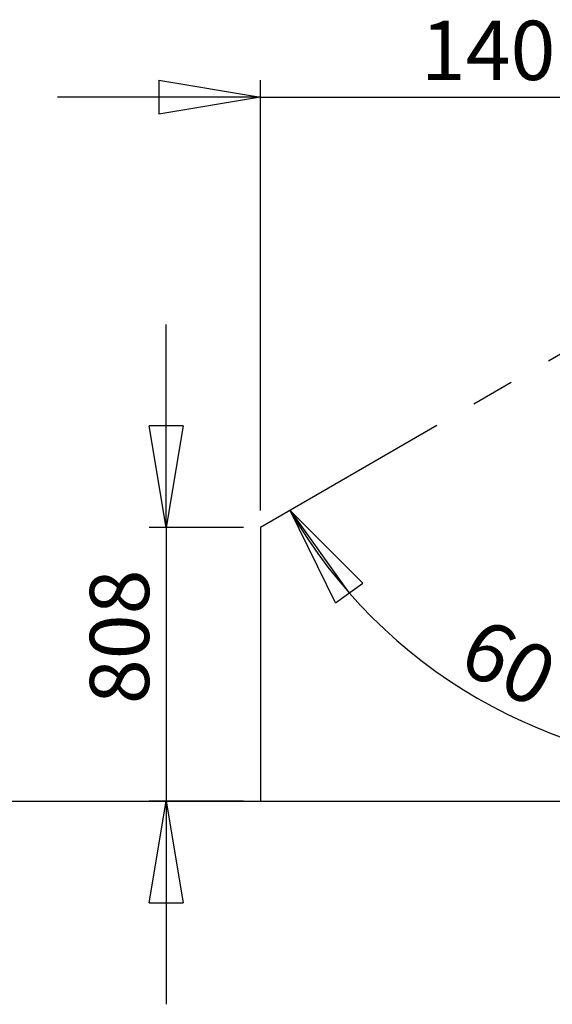
# Model space of a CAD drawing. Units: millimetres. Extents: x 0 to 420, y 0 to 297.
# Drawn here: x 102 to 134, y 32 to 90 of the extents above; entities that cross this region are included whole.
import ezdxf

# ---------------------------------------------------------------- set-up
doc = ezdxf.new("R2010")
doc.units = ezdxf.units.MM
doc.linetypes.add('CENTERX2', pattern=[20.32, 12.7, -2.54, 2.54, -2.54])
doc.layers.add('BEMAßUNG', color=7, linetype='Continuous')
doc.styles.add('SLDTEXTSTYLE1', font='TXT', dxfattribs={"width": 0.75})
doc.dimstyles.new('SLDDIMSTYLE3', dxfattribs={"dimtxt": 3.5, "dimasz": 6, "dimexe": 0, "dimexo": 0.0625, "dimgap": 0.875, "dimtad": 1, "dimtoh": 1, "dimdec": 4, "dimlfac": 50, "dimzin": 12, "dimdsep": 46, "dimtxsty": 'SLDTEXTSTYLE1', "dimblk1": 'CLOSED', "dimblk2": 'CLOSED', "dimsah": 1, "dimcen": 0.09, "dimazin": 0, "dimtfac": 1, "dimtofl": 0, "dimtmove": 0, "dimatfit": 3, "dimldrblk": 'CLOSED', "dimfxl": 0, "dimtolj": 1, "dimtzin": 12, "dimarcsym": 0})
doc.dimstyles.new('SLDDIMSTYLE4', dxfattribs={"dimtxt": 3.5, "dimasz": 6, "dimexe": 0, "dimexo": 0.0625, "dimgap": 0.875, "dimtad": 1, "dimtoh": 1, "dimdec": 0, "dimlfac": 50, "dimrnd": 1e-09, "dimzin": 12, "dimdsep": 46, "dimtxsty": 'SLDTEXTSTYLE1', "dimblk1": 'CLOSED', "dimblk2": 'CLOSED', "dimsah": 1, "dimcen": 0.09, "dimadec": 0, "dimazin": 0, "dimtfac": 1, "dimtdec": 0, "dimtofl": 0, "dimtmove": 0, "dimatfit": 3, "dimldrblk": 'CLOSED', "dimfxl": 0, "dimtolj": 1, "dimtzin": 12, "dimarcsym": 0})

# ---------------------------------------------------------------- blocks, each defined once
blk = doc.blocks.new('_CLOSED')
at = {"color": 0, "linetype": 'ByBlock', "lineweight": -2}
for p, q in [((-1, 0.166667), (0, 0)), ((-1, 0.166667), (-1, -0.166667)), ((0, 0), (-1, -0.166667)), ((0, 0), (-1, 0))]:
    blk.add_line(p, q, dxfattribs=at)
blk = doc.blocks.new('*D7')
at = {"layer": 'BEMAßUNG'}
blk.add_arc((144.513, 76.608), 30.336, 210, 270, dxfattribs=at)
at = {"layer": 'BEMAßUNG', "xscale": 6, "yscale": 6}
for p, rotation in [((118.242, 61.44, 0.002), 125.5939337767848), ((144.513, 46.272, 0.002), 354.4060662232158)]:
    blk.add_blockref('_CLOSED', p, dxfattribs=dict(at, rotation=rotation))
at = {"layer": 'BEMAßUNG', "insert": (129.609, 55.227), "char_height": 3.5, "attachment_point": 1, "rotation": 332.87889, "style": 'SLDTEXTSTYLE1'}
blk.add_mtext('60°', dxfattribs=at)
blk = doc.blocks.new('*D9')
at = {"layer": 'BEMAßUNG'}
for p, q in [((116.493, 61.431), (116.493, 86.848)), ((144.513, 77.608), (144.513, 86.848)), ((116.493, 85.848), (104.493, 85.848)), ((116.493, 85.848), (144.513, 85.848)), ((144.513, 85.848), (156.513, 85.848))]:
    blk.add_line(p, q, dxfattribs=at)
at = {"layer": 'BEMAßUNG', "xscale": 6, "yscale": 6}
blk.add_blockref('_CLOSED', (116.493, 85.848, 0.002), dxfattribs=at)
at = {"layer": 'BEMAßUNG', "xscale": 6, "yscale": 6, "rotation": 180.0000000000004}
blk.add_blockref('_CLOSED', (144.513, 85.848, 0.002), dxfattribs=at)
at = {"layer": 'BEMAßUNG', "insert": (125.98, 90.36), "char_height": 3.5, "attachment_point": 1, "style": 'SLDTEXTSTYLE1'}
blk.add_mtext('1401', dxfattribs=at)
blk = doc.blocks.new('*D10')
at = {"layer": 'BEMAßUNG'}
for p, q in [((110.921, 60.431), (110.921, 72.431)), ((115.493, 60.431), (109.921, 60.431)), ((110.921, 60.431), (110.921, 44.274)), ((115.493, 44.274), (109.921, 44.274)), ((110.921, 44.274), (110.921, 32.274))]:
    blk.add_line(p, q, dxfattribs=at)
at = {"layer": 'BEMAßUNG', "xscale": 6, "yscale": 6}
for p, rotation in [((110.921, 60.431, 0.002), 270.0000000000004), ((110.921, 44.274, 0.002), 90.0000000000004)]:
    blk.add_blockref('_CLOSED', p, dxfattribs=dict(at, rotation=rotation))
at = {"layer": 'BEMAßUNG', "insert": (106.409, 50.001), "char_height": 3.5, "attachment_point": 1, "rotation": 90, "style": 'SLDTEXTSTYLE1'}
blk.add_mtext('808', dxfattribs=at)

msp = doc.modelspace()

# ---------------------------------------------------------------- linework, layer by layer
at = {"layer": 'BEMAßUNG', "linetype": 'CENTERX2'}
msp.add_line((144.5132157, 76.6081239), (116.4932157, 60.4307693), dxfattribs=at)
at = {"layer": 'BEMAßUNG'}
for p, q in [((116.4932157, 60.4307693), (116.4932157, 44.2740313)), ((46.1789489, 44.2740313), (165.2378754, 44.2740313))]:
    msp.add_line(p, q, dxfattribs=at)

# ---------------------------------------------------------------- dimensions: what is measured, and where the dimension line sits
dim = msp.add_linear_dim(base=(144.5132157, 85.8483959), p1=(116.4932157, 60.4307693), p2=(144.5132157, 76.6081239), dimstyle='SLDDIMSTYLE4', dxfattribs=at)
dim.commit()
dim.dimension.update_dxf_attribs({"geometry": '*D9', "text_midpoint": (131.1520057, 85.8483959), "dimtype": 160})
dim = msp.add_angular_dim_2l(base=(129.3452523, 50.3364407), line1=((116.4932157, 60.4307693), (144.5132157, 76.6081239)), line2=((144.5132157, 44.2740313), (144.5132157, 76.6081239)), dimstyle='SLDDIMSTYLE3', dxfattribs=at)
dim.commit()
dim.dimension.update_dxf_attribs({"geometry": '*D7', "text_midpoint": (130.6838911, 49.6077863), "dimtype": 162})
dim = msp.add_linear_dim(base=(110.9207486, 44.2740313), p1=(116.4932157, 60.4307693), p2=(116.4932157, 44.2740313), angle=90, dimstyle='SLDDIMSTYLE4', dxfattribs=at)
dim.commit()
dim.dimension.update_dxf_attribs({"geometry": '*D10', "text_midpoint": (110.9207486, 53.879843), "dimtype": 160})

doc.saveas('drawing.dxf')
